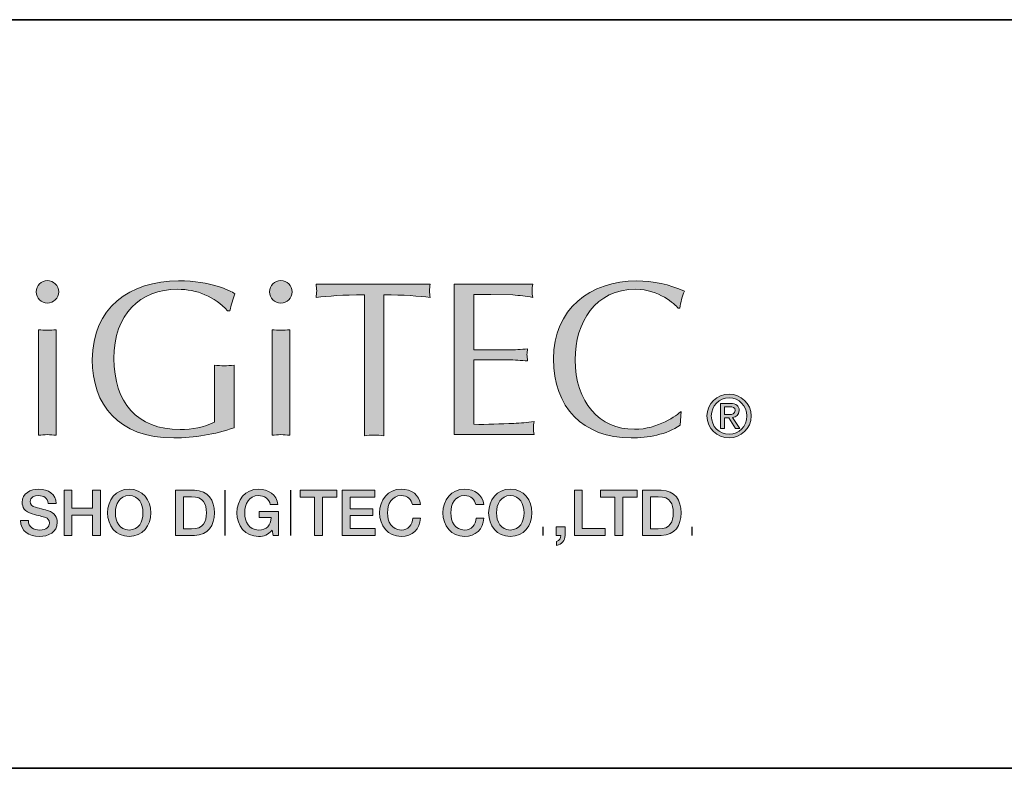
# Model space of a CAD drawing. Units: inches. Extents: x 12 to 404, y 10 to 287.
# Drawn here: x 306 to 339, y 10 to 35 of the extents above; entities that cross this region are included whole.
import ezdxf

# ---------------------------------------------------------------- set-up
doc = ezdxf.new("R2010")
doc.units = ezdxf.units.IN
doc.header["$MEASUREMENT"] = 0
doc.layers.add('_U+30EC_U+30A4_U+30E4_U+30FC 1', color=7, linetype='Continuous')

msp = doc.modelspace()

# ---------------------------------------------------------------- hatches: boundary and pattern name
at = {"layer": '_U+30EC_U+30A4_U+30E4_U+30FC 1'}
h = msp.add_hatch(color=29, dxfattribs=at)
h.dxf.hatch_style = 2
edge = h.paths.add_edge_path()
edge.add_spline(control_points=[(307.131, 21.303), (307.02, 21.31), (306.931, 21.325), (306.836, 21.325), (306.732, 21.325), (306.637, 21.31), (306.541, 21.303), (306.541, 21.303), (306.541, 24.826), (306.541, 24.826), (306.637, 24.818), (306.732, 24.804), (306.836, 24.804), (306.931, 24.804), (307.02, 24.818), (307.131, 24.826), (307.131, 24.826), (307.131, 21.303), (307.131, 21.303)], knot_values=[0, 0, 0, 0, 1, 1, 1, 2, 2, 2, 3, 3, 3, 4, 4, 4, 5, 5, 5, 6, 6, 6, 6], degree=3, periodic=1)
edge = h.paths.add_edge_path()
edge.add_spline(control_points=[(306.836, 25.71), (306.629, 25.71), (306.46, 25.88), (306.46, 26.086), (306.46, 26.292), (306.629, 26.462), (306.836, 26.462), (307.034, 26.462), (307.212, 26.292), (307.212, 26.086), (307.212, 25.88), (307.034, 25.71), (306.836, 25.71)], knot_values=[0, 0, 0, 0, 0.352778, 0.352778, 0.352778, 0.705556, 0.705556, 0.705556, 1.058333, 1.058333, 1.058333, 1.411111, 1.411111, 1.411111, 1.411111], degree=3, periodic=0)
edge.add_line((306.836, 25.71), (306.836, 25.71))
h = msp.add_hatch(color=29, dxfattribs=at)
h.dxf.hatch_style = 2
edge = h.paths.add_edge_path()
edge.add_spline(control_points=[(312.835, 25.459), (312.422, 25.931), (311.803, 26.174), (311.176, 26.174), (309.924, 26.174), (309.054, 25.349), (309.054, 23.86), (309.054, 22.401), (309.806, 21.495), (311.258, 21.495), (311.655, 21.495), (312.068, 21.568), (312.407, 21.745), (312.407, 21.745), (312.407, 23.639), (312.407, 23.639), (312.51, 23.632), (312.621, 23.617), (312.732, 23.617), (312.834, 23.617), (312.938, 23.632), (313.056, 23.639), (313.056, 23.639), (313.056, 21.554), (313.056, 21.554), (312.415, 21.333), (311.737, 21.215), (311.051, 21.215), (309.187, 21.215), (308.332, 22.327), (308.332, 23.824), (308.332, 25.548), (309.57, 26.454), (311.206, 26.454), (312.304, 26.454), (312.923, 26.13), (313.085, 26.027), (313.019, 25.843), (312.967, 25.651), (312.916, 25.459), (312.916, 25.459), (312.835, 25.459), (312.835, 25.459)], knot_values=[0, 0, 0, 0, 1, 1, 1, 2, 2, 2, 3, 3, 3, 4, 4, 4, 5, 5, 5, 6, 6, 6, 7, 7, 7, 8, 8, 8, 9, 9, 9, 10, 10, 10, 11, 11, 11, 12, 12, 12, 13, 13, 13, 14, 14, 14, 14], degree=3, periodic=1)
h = msp.add_hatch(color=29, dxfattribs=at)
h.dxf.hatch_style = 2
edge = h.paths.add_edge_path()
edge.add_spline(control_points=[(314.913, 21.303), (314.802, 21.31), (314.714, 21.325), (314.619, 21.325), (314.515, 21.325), (314.419, 21.31), (314.324, 21.303), (314.324, 21.303), (314.324, 24.826), (314.324, 24.826), (314.419, 24.818), (314.515, 24.804), (314.619, 24.804), (314.714, 24.804), (314.802, 24.818), (314.913, 24.826), (314.913, 24.826), (314.913, 21.303), (314.913, 21.303)], knot_values=[0, 0, 0, 0, 1, 1, 1, 2, 2, 2, 3, 3, 3, 4, 4, 4, 5, 5, 5, 6, 6, 6, 6], degree=3, periodic=1)
edge = h.paths.add_edge_path()
edge.add_spline(control_points=[(314.619, 25.71), (314.412, 25.71), (314.242, 25.88), (314.242, 26.086), (314.242, 26.292), (314.412, 26.462), (314.619, 26.462), (314.817, 26.462), (314.993, 26.292), (314.993, 26.086), (314.993, 25.88), (314.817, 25.71), (314.619, 25.71)], knot_values=[0, 0, 0, 0, 0.352778, 0.352778, 0.352778, 0.705556, 0.705556, 0.705556, 1.058333, 1.058333, 1.058333, 1.411111, 1.411111, 1.411111, 1.411111], degree=3, periodic=0)
edge.add_line((314.619, 25.71), (314.619, 25.71))
h = msp.add_hatch(color=29, dxfattribs=at)
h.dxf.hatch_style = 2
edge = h.paths.add_edge_path()
edge.add_spline(control_points=[(318.053, 21.288), (317.935, 21.296), (317.831, 21.31), (317.728, 21.31), (317.618, 21.31), (317.508, 21.296), (317.405, 21.288), (317.405, 21.288), (317.405, 25.99), (317.405, 25.99), (316.66, 25.99), (316.21, 25.946), (315.79, 25.901), (315.798, 25.975), (315.812, 26.049), (315.812, 26.123), (315.812, 26.197), (315.798, 26.263), (315.79, 26.344), (315.79, 26.344), (319.593, 26.344), (319.593, 26.344), (319.585, 26.263), (319.571, 26.197), (319.571, 26.123), (319.571, 26.049), (319.585, 25.975), (319.593, 25.901), (319.225, 25.946), (318.709, 25.99), (318.053, 25.99), (318.053, 25.99), (318.053, 21.288), (318.053, 21.288)], knot_values=[0, 0, 0, 0, 1, 1, 1, 2, 2, 2, 3, 3, 3, 4, 4, 4, 5, 5, 5, 6, 6, 6, 7, 7, 7, 8, 8, 8, 9, 9, 9, 10, 10, 10, 11, 11, 11, 11], degree=3, periodic=1)
h = msp.add_hatch(color=29, dxfattribs=at)
h.dxf.hatch_style = 2
edge = h.paths.add_edge_path()
edge.add_spline(control_points=[(321.045, 24.148), (321.045, 24.148), (322.187, 24.148), (322.187, 24.148), (322.408, 24.148), (322.622, 24.177), (322.843, 24.185), (322.836, 24.126), (322.821, 24.059), (322.821, 23.993), (322.821, 23.934), (322.836, 23.868), (322.843, 23.787), (322.622, 23.794), (322.408, 23.824), (322.187, 23.824), (322.187, 23.824), (321.045, 23.824), (321.045, 23.824), (321.045, 23.824), (321.045, 21.671), (321.045, 21.671), (321.495, 21.657), (321.937, 21.687), (322.379, 21.701), (322.607, 21.708), (322.828, 21.73), (323.057, 21.767), (323.049, 21.687), (323.035, 21.62), (323.035, 21.546), (323.035, 21.472), (323.049, 21.399), (323.057, 21.325), (323.057, 21.325), (320.396, 21.325), (320.396, 21.325), (320.396, 21.325), (320.396, 26.344), (320.396, 26.344), (320.396, 26.344), (323.013, 26.344), (323.013, 26.344), (323.005, 26.263), (322.991, 26.197), (322.991, 26.123), (322.991, 26.049), (323.005, 25.975), (323.013, 25.901), (322.792, 25.946), (322.57, 25.968), (322.35, 25.983), (322.35, 25.983), (321.612, 25.997), (321.612, 25.997), (321.612, 25.997), (321.045, 25.997), (321.045, 25.997), (321.045, 25.997), (321.045, 24.148), (321.045, 24.148)], knot_values=[0, 0, 0, 0, 1, 1, 1, 2, 2, 2, 3, 3, 3, 4, 4, 4, 5, 5, 5, 6, 6, 6, 7, 7, 7, 8, 8, 8, 9, 9, 9, 10, 10, 10, 11, 11, 11, 12, 12, 12, 13, 13, 13, 14, 14, 14, 15, 15, 15, 16, 16, 16, 17, 17, 17, 18, 18, 18, 19, 19, 19, 20, 20, 20, 20], degree=3, periodic=1)
h = msp.add_hatch(color=29, dxfattribs=at)
h.dxf.hatch_style = 2
edge = h.paths.add_edge_path()
edge.add_spline(control_points=[(327.929, 21.635), (327.464, 21.325), (326.86, 21.215), (326.299, 21.215), (324.678, 21.215), (323.705, 22.239), (323.705, 23.853), (323.705, 25.511), (324.929, 26.454), (326.484, 26.454), (327.022, 26.454), (327.575, 26.329), (328.068, 26.116), (327.995, 25.931), (327.95, 25.739), (327.913, 25.548), (327.913, 25.548), (327.862, 25.541), (327.862, 25.541), (327.759, 25.673), (327.213, 26.174), (326.454, 26.174), (325.098, 26.174), (324.428, 25.076), (324.428, 23.824), (324.428, 22.409), (325.238, 21.502), (326.403, 21.502), (327.199, 21.502), (327.818, 21.974), (327.966, 22.099), (327.966, 22.099), (327.929, 21.635), (327.929, 21.635)], knot_values=[0, 0, 0, 0, 1, 1, 1, 2, 2, 2, 3, 3, 3, 4, 4, 4, 5, 5, 5, 6, 6, 6, 7, 7, 7, 8, 8, 8, 9, 9, 9, 10, 10, 10, 11, 11, 11, 11], degree=3, periodic=1)
h = msp.add_hatch(color=29, dxfattribs=at)
h.dxf.hatch_style = 2
edge = h.paths.add_edge_path()
edge.add_spline(control_points=[(329.406, 21.889), (329.406, 21.889), (329.552, 21.889), (329.552, 21.889), (329.552, 21.889), (329.773, 21.525), (329.773, 21.525), (329.773, 21.525), (329.916, 21.525), (329.916, 21.525), (329.916, 21.525), (329.677, 21.895), (329.677, 21.895), (329.8, 21.91), (329.894, 21.975), (329.894, 22.125), (329.894, 22.291), (329.797, 22.364), (329.599, 22.364), (329.599, 22.364), (329.278, 22.364), (329.278, 22.364), (329.278, 22.364), (329.278, 21.525), (329.278, 21.525), (329.278, 21.525), (329.406, 21.525), (329.406, 21.525), (329.406, 21.525), (329.406, 21.889), (329.406, 21.889)], knot_values=[0, 0, 0, 0, 1, 1, 1, 2, 2, 2, 3, 3, 3, 4, 4, 4, 5, 5, 5, 6, 6, 6, 7, 7, 7, 8, 8, 8, 9, 9, 9, 10, 10, 10, 10], degree=3, periodic=1)
edge = h.paths.add_edge_path()
edge.add_spline(control_points=[(329.406, 21.996), (329.406, 21.996), (329.406, 22.256), (329.406, 22.256), (329.406, 22.256), (329.579, 22.256), (329.579, 22.256), (329.668, 22.256), (329.761, 22.237), (329.761, 22.133), (329.761, 22.004), (329.666, 21.996), (329.558, 21.996), (329.558, 21.996), (329.406, 21.996), (329.406, 21.996)], knot_values=[0, 0, 0, 0, 1, 1, 1, 2, 2, 2, 3, 3, 3, 4, 4, 4, 5, 5, 5, 5], degree=3, periodic=1)
edge = h.paths.add_edge_path()
edge.add_spline(control_points=[(328.967, 21.947), (328.967, 22.291), (329.227, 22.551), (329.56, 22.551), (329.889, 22.551), (330.148, 22.291), (330.148, 21.947), (330.148, 21.596), (329.889, 21.338), (329.56, 21.338), (329.227, 21.338), (328.967, 21.596), (328.967, 21.947)], knot_values=[0, 0, 0, 0, 0.352778, 0.352778, 0.352778, 0.705556, 0.705556, 0.705556, 1.058333, 1.058333, 1.058333, 1.411111, 1.411111, 1.411111, 1.411111], degree=3, periodic=0)
edge.add_line((328.967, 21.947), (328.967, 21.947))
edge = h.paths.add_edge_path()
edge.add_spline(control_points=[(329.56, 21.217), (329.956, 21.217), (330.295, 21.525), (330.295, 21.947), (330.295, 22.364), (329.956, 22.672), (329.56, 22.672), (329.159, 22.672), (328.821, 22.364), (328.821, 21.947), (328.821, 21.525), (329.159, 21.217), (329.56, 21.217)], knot_values=[0, 0, 0, 0, 0.352778, 0.352778, 0.352778, 0.705556, 0.705556, 0.705556, 1.058333, 1.058333, 1.058333, 1.411111, 1.411111, 1.411111, 1.411111], degree=3, periodic=0)
edge.add_line((329.56, 21.217), (329.56, 21.217))
h = msp.add_hatch(color=29, dxfattribs=at)
h.dxf.hatch_style = 2
edge = h.paths.add_edge_path()
edge.add_spline(control_points=[(306.201, 18.465), (306.201, 18.233), (306.372, 18.142), (306.583, 18.142), (306.815, 18.142), (306.901, 18.256), (306.901, 18.37), (306.901, 18.486), (306.838, 18.532), (306.777, 18.556), (306.671, 18.596), (306.534, 18.623), (306.328, 18.68), (306.07, 18.75), (305.994, 18.906), (305.994, 19.062), (305.994, 19.364), (306.272, 19.505), (306.545, 19.505), (306.859, 19.505), (307.123, 19.338), (307.123, 19.024), (307.123, 19.024), (306.859, 19.024), (306.859, 19.024), (306.846, 19.218), (306.716, 19.29), (306.534, 19.29), (306.412, 19.29), (306.258, 19.245), (306.258, 19.093), (306.258, 18.988), (306.33, 18.929), (306.437, 18.899), (306.461, 18.893), (306.794, 18.807), (306.872, 18.783), (307.07, 18.724), (307.165, 18.556), (307.165, 18.399), (307.165, 18.062), (306.865, 17.927), (306.566, 17.927), (306.222, 17.927), (305.944, 18.091), (305.937, 18.465), (305.937, 18.465), (306.201, 18.465), (306.201, 18.465)], knot_values=[0, 0, 0, 0, 1, 1, 1, 2, 2, 2, 3, 3, 3, 4, 4, 4, 5, 5, 5, 6, 6, 6, 7, 7, 7, 8, 8, 8, 9, 9, 9, 10, 10, 10, 11, 11, 11, 12, 12, 12, 13, 13, 13, 14, 14, 14, 15, 15, 15, 16, 16, 16, 16], degree=3, periodic=1)
h = msp.add_hatch(color=29, dxfattribs=at)
h.dxf.hatch_style = 2
h.paths.add_polyline_path([(307.389, 19.469), (307.653, 19.469), (307.653, 18.87), (308.339, 18.87), (308.339, 19.469), (308.602, 19.469), (308.602, 17.962), (308.339, 17.962), (308.339, 18.642), (307.653, 18.642), (307.653, 17.962), (307.389, 17.962)])
h = msp.add_hatch(color=29, dxfattribs=at)
h.dxf.hatch_style = 2
edge = h.paths.add_edge_path()
edge.add_spline(control_points=[(309.56, 19.29), (309.884, 19.29), (310.019, 19.005), (310.019, 18.715), (310.019, 18.426), (309.884, 18.142), (309.56, 18.142), (309.238, 18.142), (309.103, 18.426), (309.103, 18.715), (309.103, 19.005), (309.238, 19.29), (309.56, 19.29)], knot_values=[0, 0, 0, 0, 0.352778, 0.352778, 0.352778, 0.705556, 0.705556, 0.705556, 1.058333, 1.058333, 1.058333, 1.411111, 1.411111, 1.411111, 1.411111], degree=3, periodic=0)
edge.add_line((309.56, 19.29), (309.56, 19.29))
edge = h.paths.add_edge_path()
edge.add_spline(control_points=[(309.56, 19.505), (309.109, 19.505), (308.839, 19.146), (308.839, 18.715), (308.839, 18.286), (309.109, 17.927), (309.56, 17.927), (310.012, 17.927), (310.283, 18.286), (310.283, 18.715), (310.283, 19.146), (310.012, 19.505), (309.56, 19.505)], knot_values=[0, 0, 0, 0, 0.352778, 0.352778, 0.352778, 0.705556, 0.705556, 0.705556, 1.058333, 1.058333, 1.058333, 1.411111, 1.411111, 1.411111, 1.411111], degree=3, periodic=0)
edge.add_line((309.56, 19.505), (309.56, 19.505))
h = msp.add_hatch(color=29, dxfattribs=at)
h.dxf.hatch_style = 2
edge = h.paths.add_edge_path()
edge.add_spline(control_points=[(311.373, 19.254), (311.373, 19.254), (311.633, 19.254), (311.633, 19.254), (312.047, 19.254), (312.135, 19.018), (312.135, 18.715), (312.135, 18.414), (312.047, 18.177), (311.633, 18.177), (311.633, 18.177), (311.373, 18.177), (311.373, 18.177), (311.373, 18.177), (311.373, 19.254), (311.373, 19.254)], knot_values=[0, 0, 0, 0, 1, 1, 1, 2, 2, 2, 3, 3, 3, 4, 4, 4, 5, 5, 5, 5], degree=3, periodic=1)
edge = h.paths.add_edge_path()
edge.add_spline(control_points=[(311.109, 17.962), (311.109, 17.962), (311.734, 17.962), (311.734, 17.962), (312.199, 17.962), (312.4, 18.3), (312.4, 18.715), (312.4, 19.131), (312.199, 19.469), (311.734, 19.469), (311.734, 19.469), (311.109, 19.469), (311.109, 19.469), (311.109, 19.469), (311.109, 17.962), (311.109, 17.962)], knot_values=[0, 0, 0, 0, 1, 1, 1, 2, 2, 2, 3, 3, 3, 4, 4, 4, 5, 5, 5, 5], degree=3, periodic=1)
h = msp.add_hatch(color=29, dxfattribs=at)
h.dxf.hatch_style = 2
edge = h.paths.add_edge_path()
edge.add_spline(control_points=[(314.535, 17.962), (314.535, 17.962), (314.366, 17.962), (314.366, 17.962), (314.366, 17.962), (314.326, 18.139), (314.326, 18.139), (314.184, 17.979), (314.056, 17.927), (313.872, 17.927), (313.421, 17.927), (313.151, 18.286), (313.151, 18.715), (313.151, 19.146), (313.421, 19.505), (313.872, 19.505), (314.201, 19.505), (314.478, 19.33), (314.518, 18.99), (314.518, 18.99), (314.261, 18.99), (314.261, 18.99), (314.235, 19.189), (314.062, 19.29), (313.872, 19.29), (313.55, 19.29), (313.414, 19.005), (313.414, 18.715), (313.414, 18.426), (313.55, 18.142), (313.872, 18.142), (314.143, 18.138), (314.29, 18.3), (314.294, 18.556), (314.294, 18.556), (313.894, 18.556), (313.894, 18.556), (313.894, 18.556), (313.894, 18.756), (313.894, 18.756), (313.894, 18.756), (314.535, 18.756), (314.535, 18.756), (314.535, 18.756), (314.535, 17.962), (314.535, 17.962)], knot_values=[0, 0, 0, 0, 1, 1, 1, 2, 2, 2, 3, 3, 3, 4, 4, 4, 5, 5, 5, 6, 6, 6, 7, 7, 7, 8, 8, 8, 9, 9, 9, 10, 10, 10, 11, 11, 11, 12, 12, 12, 13, 13, 13, 14, 14, 14, 15, 15, 15, 15], degree=3, periodic=1)
h = msp.add_hatch(color=29, dxfattribs=at)
h.dxf.hatch_style = 2
h.paths.add_polyline_path([(315.265, 19.469), (316.485, 19.469), (316.485, 19.242), (316.006, 19.242), (316.006, 17.962), (315.742, 17.962), (315.742, 19.242), (315.265, 19.242)])
h = msp.add_hatch(color=29, dxfattribs=at)
h.dxf.hatch_style = 2
h.paths.add_polyline_path([(316.66, 19.469), (317.745, 19.469), (317.745, 19.242), (316.924, 19.242), (316.924, 18.847), (317.684, 18.847), (317.684, 18.631), (316.924, 18.631), (316.924, 18.19), (317.759, 18.19), (317.759, 17.962), (316.66, 17.962)])
h = msp.add_hatch(color=29, dxfattribs=at)
h.dxf.hatch_style = 2
edge = h.paths.add_edge_path()
edge.add_spline(control_points=[(319.007, 18.99), (318.963, 19.163), (318.85, 19.29), (318.631, 19.29), (318.308, 19.29), (318.173, 19.005), (318.173, 18.715), (318.173, 18.426), (318.308, 18.142), (318.631, 18.142), (318.865, 18.142), (318.994, 18.317), (319.015, 18.536), (319.015, 18.536), (319.273, 18.536), (319.273, 18.536), (319.252, 18.176), (318.996, 17.927), (318.631, 17.927), (318.18, 17.927), (317.909, 18.286), (317.909, 18.715), (317.909, 19.146), (318.18, 19.505), (318.631, 19.505), (318.971, 19.503), (319.239, 19.315), (319.271, 18.99), (319.271, 18.99), (319.007, 18.99), (319.007, 18.99)], knot_values=[0, 0, 0, 0, 1, 1, 1, 2, 2, 2, 3, 3, 3, 4, 4, 4, 5, 5, 5, 6, 6, 6, 7, 7, 7, 8, 8, 8, 9, 9, 9, 10, 10, 10, 10], degree=3, periodic=1)
h = msp.add_hatch(color=29, dxfattribs=at)
h.dxf.hatch_style = 2
edge = h.paths.add_edge_path()
edge.add_spline(control_points=[(321.118, 18.99), (321.073, 19.163), (320.962, 19.29), (320.742, 19.29), (320.419, 19.29), (320.284, 19.005), (320.284, 18.715), (320.284, 18.426), (320.419, 18.142), (320.742, 18.142), (320.976, 18.142), (321.105, 18.317), (321.126, 18.536), (321.126, 18.536), (321.383, 18.536), (321.383, 18.536), (321.362, 18.176), (321.107, 17.927), (320.742, 17.927), (320.29, 17.927), (320.02, 18.286), (320.02, 18.715), (320.02, 19.146), (320.29, 19.505), (320.742, 19.505), (321.081, 19.503), (321.35, 19.315), (321.381, 18.99), (321.381, 18.99), (321.118, 18.99), (321.118, 18.99)], knot_values=[0, 0, 0, 0, 1, 1, 1, 2, 2, 2, 3, 3, 3, 4, 4, 4, 5, 5, 5, 6, 6, 6, 7, 7, 7, 8, 8, 8, 9, 9, 9, 10, 10, 10, 10], degree=3, periodic=1)
h = msp.add_hatch(color=29, dxfattribs=at)
h.dxf.hatch_style = 2
edge = h.paths.add_edge_path()
edge.add_spline(control_points=[(322.265, 19.29), (322.588, 19.29), (322.723, 19.005), (322.723, 18.715), (322.723, 18.426), (322.588, 18.142), (322.265, 18.142), (321.942, 18.142), (321.807, 18.426), (321.807, 18.715), (321.807, 19.005), (321.942, 19.29), (322.265, 19.29)], knot_values=[0, 0, 0, 0, 0.352778, 0.352778, 0.352778, 0.705556, 0.705556, 0.705556, 1.058333, 1.058333, 1.058333, 1.411111, 1.411111, 1.411111, 1.411111], degree=3, periodic=0)
edge.add_line((322.265, 19.29), (322.265, 19.29))
edge = h.paths.add_edge_path()
edge.add_spline(control_points=[(322.265, 19.505), (321.814, 19.505), (321.543, 19.146), (321.543, 18.715), (321.543, 18.286), (321.814, 17.927), (322.265, 17.927), (322.718, 17.927), (322.987, 18.286), (322.987, 18.715), (322.987, 19.146), (322.718, 19.505), (322.265, 19.505)], knot_values=[0, 0, 0, 0, 0.352778, 0.352778, 0.352778, 0.705556, 0.705556, 0.705556, 1.058333, 1.058333, 1.058333, 1.411111, 1.411111, 1.411111, 1.411111], degree=3, periodic=0)
edge.add_line((322.265, 19.505), (322.265, 19.505))
h = msp.add_hatch(color=29, dxfattribs=at)
h.dxf.hatch_style = 2
h.paths.add_polyline_path([(324.401, 19.469), (324.665, 19.469), (324.665, 18.19), (325.431, 18.19), (325.431, 17.962), (324.401, 17.962)])
h = msp.add_hatch(color=29, dxfattribs=at)
h.dxf.hatch_style = 2
h.paths.add_polyline_path([(325.275, 19.469), (326.495, 19.469), (326.495, 19.242), (326.016, 19.242), (326.016, 17.962), (325.752, 17.962), (325.752, 19.242), (325.275, 19.242)])
h = msp.add_hatch(color=29, dxfattribs=at)
h.dxf.hatch_style = 2
edge = h.paths.add_edge_path()
edge.add_spline(control_points=[(326.934, 19.254), (326.934, 19.254), (327.194, 19.254), (327.194, 19.254), (327.607, 19.254), (327.696, 19.018), (327.696, 18.715), (327.696, 18.414), (327.607, 18.177), (327.194, 18.177), (327.194, 18.177), (326.934, 18.177), (326.934, 18.177), (326.934, 18.177), (326.934, 19.254), (326.934, 19.254)], knot_values=[0, 0, 0, 0, 1, 1, 1, 2, 2, 2, 3, 3, 3, 4, 4, 4, 5, 5, 5, 5], degree=3, periodic=1)
edge = h.paths.add_edge_path()
edge.add_spline(control_points=[(326.67, 17.962), (326.67, 17.962), (327.295, 17.962), (327.295, 17.962), (327.759, 17.962), (327.96, 18.3), (327.96, 18.715), (327.96, 19.131), (327.759, 19.469), (327.295, 19.469), (327.295, 19.469), (326.67, 19.469), (326.67, 19.469), (326.67, 19.469), (326.67, 17.962), (326.67, 17.962)], knot_values=[0, 0, 0, 0, 1, 1, 1, 2, 2, 2, 3, 3, 3, 4, 4, 4, 5, 5, 5, 5], degree=3, periodic=1)
h = msp.add_hatch(color=29, dxfattribs=at)
h.dxf.hatch_style = 2
edge = h.paths.add_edge_path()
edge.add_spline(control_points=[(323.8, 18.247), (323.8, 18.247), (324.093, 18.247), (324.093, 18.247), (324.093, 18.247), (324.093, 17.962), (324.093, 17.962), (324.091, 17.789), (323.975, 17.662), (323.808, 17.629), (323.808, 17.629), (323.808, 17.758), (323.808, 17.758), (323.901, 17.781), (323.947, 17.872), (323.945, 17.962), (323.945, 17.962), (323.8, 17.962), (323.8, 17.962), (323.8, 17.962), (323.8, 18.247), (323.8, 18.247)], knot_values=[0, 0, 0, 0, 1, 1, 1, 2, 2, 2, 3, 3, 3, 4, 4, 4, 5, 5, 5, 6, 6, 6, 7, 7, 7, 7], degree=3, periodic=1)

# ---------------------------------------------------------------- linework, layer by layer
at = {"layer": '_U+30EC_U+30A4_U+30E4_U+30FC 1', "color": 29, "lineweight": 35}
for points in [[(14.318, 10.192), (14.318, 35.168), (404.208, 35.168)], [(404.208, 10.192), (14.317, 10.192)]]:
    msp.add_lwpolyline(points, dxfattribs=at)
at = {"layer": '_U+30EC_U+30A4_U+30E4_U+30FC 1', "lineweight": 0}
for points in [[(307.389, 19.469), (307.653, 19.469), (307.653, 18.87), (308.339, 18.87), (308.339, 19.469), (308.602, 19.469), (308.602, 17.962), (308.339, 17.962), (308.339, 18.642), (307.653, 18.642), (307.653, 17.962), (307.389, 17.962), (307.389, 19.469)], [(315.265, 19.469), (316.485, 19.469), (316.485, 19.242), (316.006, 19.242), (316.006, 17.962), (315.742, 17.962), (315.742, 19.242), (315.265, 19.242), (315.265, 19.469)], [(316.66, 19.469), (317.745, 19.469), (317.745, 19.242), (316.924, 19.242), (316.924, 18.847), (317.684, 18.847), (317.684, 18.631), (316.924, 18.631), (316.924, 18.19), (317.759, 18.19), (317.759, 17.962), (316.66, 17.962), (316.66, 19.469)], [(324.401, 19.469), (324.665, 19.469), (324.665, 18.19), (325.431, 18.19), (325.431, 17.962), (324.401, 17.962), (324.401, 19.469)], [(325.275, 19.469), (326.495, 19.469), (326.495, 19.242), (326.016, 19.242), (326.016, 17.962), (325.752, 17.962), (325.752, 19.242), (325.275, 19.242), (325.275, 19.469)]]:
    msp.add_lwpolyline(points, dxfattribs=at)
at = {"layer": '_U+30EC_U+30A4_U+30E4_U+30FC 1', "color": 29, "lineweight": 25}
for points in [[(312.765, 17.962), (312.765, 19.469)], [(314.954, 17.962), (314.954, 19.469)]]:
    msp.add_lwpolyline(points, dxfattribs=at)
at = {"layer": '_U+30EC_U+30A4_U+30E4_U+30FC 1', "color": 29, "lineweight": 30}
for points in [[(323.359, 17.962), (323.359, 18.247)], [(328.326, 17.962), (328.326, 18.247)]]:
    msp.add_lwpolyline(points, dxfattribs=at)
at = {"layer": '_U+30EC_U+30A4_U+30E4_U+30FC 1', "lineweight": 0}
for points, knots in [([(306.836, 25.71), (306.629, 25.71), (306.46, 25.88), (306.46, 26.086), (306.46, 26.292), (306.629, 26.462), (306.836, 26.462), (307.034, 26.462), (307.212, 26.292), (307.212, 26.086), (307.212, 25.88), (307.034, 25.71), (306.836, 25.71)], [0, 0, 0, 0, 1, 1, 1, 2, 2, 2, 3, 3, 3, 4, 4, 4, 4]), ([(312.835, 25.459), (312.422, 25.931), (311.803, 26.174), (311.176, 26.174), (309.924, 26.174), (309.054, 25.349), (309.054, 23.86), (309.054, 22.401), (309.806, 21.495), (311.258, 21.495), (311.655, 21.495), (312.068, 21.568), (312.407, 21.745), (312.407, 21.745), (312.407, 23.639), (312.407, 23.639), (312.51, 23.632), (312.621, 23.617), (312.732, 23.617), (312.834, 23.617), (312.938, 23.632), (313.056, 23.639), (313.056, 23.639), (313.056, 21.554), (313.056, 21.554), (312.415, 21.333), (311.737, 21.215), (311.051, 21.215), (309.187, 21.215), (308.332, 22.327), (308.332, 23.824), (308.332, 25.548), (309.57, 26.454), (311.206, 26.454), (312.304, 26.454), (312.923, 26.13), (313.085, 26.027), (313.019, 25.843), (312.967, 25.651), (312.916, 25.459), (312.916, 25.459), (312.835, 25.459), (312.835, 25.459)], [0, 0, 0, 0, 1, 1, 1, 2, 2, 2, 3, 3, 3, 4, 4, 4, 5, 5, 5, 6, 6, 6, 7, 7, 7, 8, 8, 8, 9, 9, 9, 10, 10, 10, 11, 11, 11, 12, 12, 12, 13, 13, 13, 14, 14, 14, 14]), ([(314.619, 25.71), (314.412, 25.71), (314.242, 25.88), (314.242, 26.086), (314.242, 26.292), (314.412, 26.462), (314.619, 26.462), (314.817, 26.462), (314.993, 26.292), (314.993, 26.086), (314.993, 25.88), (314.817, 25.71), (314.619, 25.71)], [0, 0, 0, 0, 1, 1, 1, 2, 2, 2, 3, 3, 3, 4, 4, 4, 4]), ([(318.053, 21.288), (317.935, 21.296), (317.831, 21.31), (317.728, 21.31), (317.618, 21.31), (317.508, 21.296), (317.405, 21.288), (317.405, 21.288), (317.405, 25.99), (317.405, 25.99), (316.66, 25.99), (316.21, 25.946), (315.79, 25.901), (315.798, 25.975), (315.812, 26.049), (315.812, 26.123), (315.812, 26.197), (315.798, 26.263), (315.79, 26.344), (315.79, 26.344), (319.593, 26.344), (319.593, 26.344), (319.585, 26.263), (319.571, 26.197), (319.571, 26.123), (319.571, 26.049), (319.585, 25.975), (319.593, 25.901), (319.225, 25.946), (318.709, 25.99), (318.053, 25.99), (318.053, 25.99), (318.053, 21.288), (318.053, 21.288)], [0, 0, 0, 0, 1, 1, 1, 2, 2, 2, 3, 3, 3, 4, 4, 4, 5, 5, 5, 6, 6, 6, 7, 7, 7, 8, 8, 8, 9, 9, 9, 10, 10, 10, 11, 11, 11, 11]), ([(321.045, 24.148), (321.045, 24.148), (322.187, 24.148), (322.187, 24.148), (322.408, 24.148), (322.622, 24.177), (322.843, 24.185), (322.836, 24.126), (322.821, 24.059), (322.821, 23.993), (322.821, 23.934), (322.836, 23.868), (322.843, 23.787), (322.622, 23.794), (322.408, 23.824), (322.187, 23.824), (322.187, 23.824), (321.045, 23.824), (321.045, 23.824), (321.045, 23.824), (321.045, 21.671), (321.045, 21.671), (321.495, 21.657), (321.937, 21.687), (322.379, 21.701), (322.607, 21.708), (322.828, 21.73), (323.057, 21.767), (323.049, 21.687), (323.035, 21.62), (323.035, 21.546), (323.035, 21.472), (323.049, 21.399), (323.057, 21.325), (323.057, 21.325), (320.396, 21.325), (320.396, 21.325), (320.396, 21.325), (320.396, 26.344), (320.396, 26.344), (320.396, 26.344), (323.013, 26.344), (323.013, 26.344), (323.005, 26.263), (322.991, 26.197), (322.991, 26.123), (322.991, 26.049), (323.005, 25.975), (323.013, 25.901), (322.792, 25.946), (322.57, 25.968), (322.35, 25.983), (322.35, 25.983), (321.612, 25.997), (321.612, 25.997), (321.612, 25.997), (321.045, 25.997), (321.045, 25.997), (321.045, 25.997), (321.045, 24.148), (321.045, 24.148)], [0, 0, 0, 0, 1, 1, 1, 2, 2, 2, 3, 3, 3, 4, 4, 4, 5, 5, 5, 6, 6, 6, 7, 7, 7, 8, 8, 8, 9, 9, 9, 10, 10, 10, 11, 11, 11, 12, 12, 12, 13, 13, 13, 14, 14, 14, 15, 15, 15, 16, 16, 16, 17, 17, 17, 18, 18, 18, 19, 19, 19, 20, 20, 20, 20]), ([(327.929, 21.635), (327.464, 21.325), (326.86, 21.215), (326.299, 21.215), (324.678, 21.215), (323.705, 22.239), (323.705, 23.853), (323.705, 25.511), (324.929, 26.454), (326.484, 26.454), (327.022, 26.454), (327.575, 26.329), (328.068, 26.116), (327.995, 25.931), (327.95, 25.739), (327.913, 25.548), (327.913, 25.548), (327.862, 25.541), (327.862, 25.541), (327.759, 25.673), (327.213, 26.174), (326.454, 26.174), (325.098, 26.174), (324.428, 25.076), (324.428, 23.824), (324.428, 22.409), (325.238, 21.502), (326.403, 21.502), (327.199, 21.502), (327.818, 21.974), (327.966, 22.099), (327.966, 22.099), (327.929, 21.635), (327.929, 21.635)], [0, 0, 0, 0, 1, 1, 1, 2, 2, 2, 3, 3, 3, 4, 4, 4, 5, 5, 5, 6, 6, 6, 7, 7, 7, 8, 8, 8, 9, 9, 9, 10, 10, 10, 11, 11, 11, 11]), ([(307.131, 21.303), (307.02, 21.31), (306.931, 21.325), (306.836, 21.325), (306.732, 21.325), (306.637, 21.31), (306.541, 21.303), (306.541, 21.303), (306.541, 24.826), (306.541, 24.826), (306.637, 24.818), (306.732, 24.804), (306.836, 24.804), (306.931, 24.804), (307.02, 24.818), (307.131, 24.826), (307.131, 24.826), (307.131, 21.303), (307.131, 21.303)], [0, 0, 0, 0, 1, 1, 1, 2, 2, 2, 3, 3, 3, 4, 4, 4, 5, 5, 5, 6, 6, 6, 6]), ([(314.913, 21.303), (314.802, 21.31), (314.714, 21.325), (314.619, 21.325), (314.515, 21.325), (314.419, 21.31), (314.324, 21.303), (314.324, 21.303), (314.324, 24.826), (314.324, 24.826), (314.419, 24.818), (314.515, 24.804), (314.619, 24.804), (314.714, 24.804), (314.802, 24.818), (314.913, 24.826), (314.913, 24.826), (314.913, 21.303), (314.913, 21.303)], [0, 0, 0, 0, 1, 1, 1, 2, 2, 2, 3, 3, 3, 4, 4, 4, 5, 5, 5, 6, 6, 6, 6]), ([(329.56, 21.217), (329.956, 21.217), (330.295, 21.525), (330.295, 21.947), (330.295, 22.364), (329.956, 22.672), (329.56, 22.672), (329.159, 22.672), (328.821, 22.364), (328.821, 21.947), (328.821, 21.525), (329.159, 21.217), (329.56, 21.217)], [0, 0, 0, 0, 1, 1, 1, 2, 2, 2, 3, 3, 3, 4, 4, 4, 4]), ([(328.967, 21.947), (328.967, 22.291), (329.227, 22.551), (329.56, 22.551), (329.889, 22.551), (330.148, 22.291), (330.148, 21.947), (330.148, 21.596), (329.889, 21.338), (329.56, 21.338), (329.227, 21.338), (328.967, 21.596), (328.967, 21.947)], [0, 0, 0, 0, 1, 1, 1, 2, 2, 2, 3, 3, 3, 4, 4, 4, 4]), ([(329.406, 21.889), (329.406, 21.889), (329.552, 21.889), (329.552, 21.889), (329.552, 21.889), (329.773, 21.525), (329.773, 21.525), (329.773, 21.525), (329.916, 21.525), (329.916, 21.525), (329.916, 21.525), (329.677, 21.895), (329.677, 21.895), (329.8, 21.91), (329.894, 21.975), (329.894, 22.125), (329.894, 22.291), (329.797, 22.364), (329.599, 22.364), (329.599, 22.364), (329.278, 22.364), (329.278, 22.364), (329.278, 22.364), (329.278, 21.525), (329.278, 21.525), (329.278, 21.525), (329.406, 21.525), (329.406, 21.525), (329.406, 21.525), (329.406, 21.889), (329.406, 21.889)], [0, 0, 0, 0, 1, 1, 1, 2, 2, 2, 3, 3, 3, 4, 4, 4, 5, 5, 5, 6, 6, 6, 7, 7, 7, 8, 8, 8, 9, 9, 9, 10, 10, 10, 10]), ([(329.406, 21.996), (329.406, 21.996), (329.406, 22.256), (329.406, 22.256), (329.406, 22.256), (329.579, 22.256), (329.579, 22.256), (329.668, 22.256), (329.761, 22.237), (329.761, 22.133), (329.761, 22.004), (329.666, 21.996), (329.558, 21.996), (329.558, 21.996), (329.406, 21.996), (329.406, 21.996)], [0, 0, 0, 0, 1, 1, 1, 2, 2, 2, 3, 3, 3, 4, 4, 4, 5, 5, 5, 5]), ([(306.201, 18.465), (306.201, 18.233), (306.372, 18.142), (306.583, 18.142), (306.815, 18.142), (306.901, 18.256), (306.901, 18.37), (306.901, 18.486), (306.838, 18.532), (306.777, 18.556), (306.671, 18.596), (306.534, 18.623), (306.328, 18.68), (306.07, 18.75), (305.994, 18.906), (305.994, 19.062), (305.994, 19.364), (306.272, 19.505), (306.545, 19.505), (306.859, 19.505), (307.123, 19.338), (307.123, 19.024), (307.123, 19.024), (306.859, 19.024), (306.859, 19.024), (306.846, 19.218), (306.716, 19.29), (306.534, 19.29), (306.412, 19.29), (306.258, 19.245), (306.258, 19.093), (306.258, 18.988), (306.33, 18.929), (306.437, 18.899), (306.461, 18.893), (306.794, 18.807), (306.872, 18.783), (307.07, 18.724), (307.165, 18.556), (307.165, 18.399), (307.165, 18.062), (306.865, 17.927), (306.566, 17.927), (306.222, 17.927), (305.944, 18.091), (305.937, 18.465), (305.937, 18.465), (306.201, 18.465), (306.201, 18.465)], [0, 0, 0, 0, 1, 1, 1, 2, 2, 2, 3, 3, 3, 4, 4, 4, 5, 5, 5, 6, 6, 6, 7, 7, 7, 8, 8, 8, 9, 9, 9, 10, 10, 10, 11, 11, 11, 12, 12, 12, 13, 13, 13, 14, 14, 14, 15, 15, 15, 16, 16, 16, 16]), ([(309.56, 19.505), (309.109, 19.505), (308.839, 19.146), (308.839, 18.715), (308.839, 18.286), (309.109, 17.927), (309.56, 17.927), (310.012, 17.927), (310.283, 18.286), (310.283, 18.715), (310.283, 19.146), (310.012, 19.505), (309.56, 19.505)], [0, 0, 0, 0, 1, 1, 1, 2, 2, 2, 3, 3, 3, 4, 4, 4, 4]), ([(311.109, 17.962), (311.109, 17.962), (311.734, 17.962), (311.734, 17.962), (312.199, 17.962), (312.4, 18.3), (312.4, 18.715), (312.4, 19.131), (312.199, 19.469), (311.734, 19.469), (311.734, 19.469), (311.109, 19.469), (311.109, 19.469), (311.109, 19.469), (311.109, 17.962), (311.109, 17.962)], [0, 0, 0, 0, 1, 1, 1, 2, 2, 2, 3, 3, 3, 4, 4, 4, 5, 5, 5, 5]), ([(314.535, 17.962), (314.535, 17.962), (314.366, 17.962), (314.366, 17.962), (314.366, 17.962), (314.326, 18.139), (314.326, 18.139), (314.184, 17.979), (314.056, 17.927), (313.872, 17.927), (313.421, 17.927), (313.151, 18.286), (313.151, 18.715), (313.151, 19.146), (313.421, 19.505), (313.872, 19.505), (314.201, 19.505), (314.478, 19.33), (314.518, 18.99), (314.518, 18.99), (314.261, 18.99), (314.261, 18.99), (314.235, 19.189), (314.062, 19.29), (313.872, 19.29), (313.55, 19.29), (313.414, 19.005), (313.414, 18.715), (313.414, 18.426), (313.55, 18.142), (313.872, 18.142), (314.143, 18.138), (314.29, 18.3), (314.294, 18.556), (314.294, 18.556), (313.894, 18.556), (313.894, 18.556), (313.894, 18.556), (313.894, 18.756), (313.894, 18.756), (313.894, 18.756), (314.535, 18.756), (314.535, 18.756), (314.535, 18.756), (314.535, 17.962), (314.535, 17.962)], [0, 0, 0, 0, 1, 1, 1, 2, 2, 2, 3, 3, 3, 4, 4, 4, 5, 5, 5, 6, 6, 6, 7, 7, 7, 8, 8, 8, 9, 9, 9, 10, 10, 10, 11, 11, 11, 12, 12, 12, 13, 13, 13, 14, 14, 14, 15, 15, 15, 15]), ([(319.007, 18.99), (318.963, 19.163), (318.85, 19.29), (318.631, 19.29), (318.308, 19.29), (318.173, 19.005), (318.173, 18.715), (318.173, 18.426), (318.308, 18.142), (318.631, 18.142), (318.865, 18.142), (318.994, 18.317), (319.015, 18.536), (319.015, 18.536), (319.273, 18.536), (319.273, 18.536), (319.252, 18.176), (318.996, 17.927), (318.631, 17.927), (318.18, 17.927), (317.909, 18.286), (317.909, 18.715), (317.909, 19.146), (318.18, 19.505), (318.631, 19.505), (318.971, 19.503), (319.239, 19.315), (319.271, 18.99), (319.271, 18.99), (319.007, 18.99), (319.007, 18.99)], [0, 0, 0, 0, 1, 1, 1, 2, 2, 2, 3, 3, 3, 4, 4, 4, 5, 5, 5, 6, 6, 6, 7, 7, 7, 8, 8, 8, 9, 9, 9, 10, 10, 10, 10]), ([(321.118, 18.99), (321.073, 19.163), (320.962, 19.29), (320.742, 19.29), (320.419, 19.29), (320.284, 19.005), (320.284, 18.715), (320.284, 18.426), (320.419, 18.142), (320.742, 18.142), (320.976, 18.142), (321.105, 18.317), (321.126, 18.536), (321.126, 18.536), (321.383, 18.536), (321.383, 18.536), (321.362, 18.176), (321.107, 17.927), (320.742, 17.927), (320.29, 17.927), (320.02, 18.286), (320.02, 18.715), (320.02, 19.146), (320.29, 19.505), (320.742, 19.505), (321.081, 19.503), (321.35, 19.315), (321.381, 18.99), (321.381, 18.99), (321.118, 18.99), (321.118, 18.99)], [0, 0, 0, 0, 1, 1, 1, 2, 2, 2, 3, 3, 3, 4, 4, 4, 5, 5, 5, 6, 6, 6, 7, 7, 7, 8, 8, 8, 9, 9, 9, 10, 10, 10, 10]), ([(322.265, 19.505), (321.814, 19.505), (321.543, 19.146), (321.543, 18.715), (321.543, 18.286), (321.814, 17.927), (322.265, 17.927), (322.718, 17.927), (322.987, 18.286), (322.987, 18.715), (322.987, 19.146), (322.718, 19.505), (322.265, 19.505)], [0, 0, 0, 0, 1, 1, 1, 2, 2, 2, 3, 3, 3, 4, 4, 4, 4]), ([(326.67, 17.962), (326.67, 17.962), (327.295, 17.962), (327.295, 17.962), (327.759, 17.962), (327.96, 18.3), (327.96, 18.715), (327.96, 19.131), (327.759, 19.469), (327.295, 19.469), (327.295, 19.469), (326.67, 19.469), (326.67, 19.469), (326.67, 19.469), (326.67, 17.962), (326.67, 17.962)], [0, 0, 0, 0, 1, 1, 1, 2, 2, 2, 3, 3, 3, 4, 4, 4, 5, 5, 5, 5]), ([(309.56, 19.29), (309.884, 19.29), (310.019, 19.005), (310.019, 18.715), (310.019, 18.426), (309.884, 18.142), (309.56, 18.142), (309.238, 18.142), (309.103, 18.426), (309.103, 18.715), (309.103, 19.005), (309.238, 19.29), (309.56, 19.29)], [0, 0, 0, 0, 1, 1, 1, 2, 2, 2, 3, 3, 3, 4, 4, 4, 4]), ([(311.373, 19.254), (311.373, 19.254), (311.633, 19.254), (311.633, 19.254), (312.047, 19.254), (312.135, 19.018), (312.135, 18.715), (312.135, 18.414), (312.047, 18.177), (311.633, 18.177), (311.633, 18.177), (311.373, 18.177), (311.373, 18.177), (311.373, 18.177), (311.373, 19.254), (311.373, 19.254)], [0, 0, 0, 0, 1, 1, 1, 2, 2, 2, 3, 3, 3, 4, 4, 4, 5, 5, 5, 5]), ([(322.265, 19.29), (322.588, 19.29), (322.723, 19.005), (322.723, 18.715), (322.723, 18.426), (322.588, 18.142), (322.265, 18.142), (321.942, 18.142), (321.807, 18.426), (321.807, 18.715), (321.807, 19.005), (321.942, 19.29), (322.265, 19.29)], [0, 0, 0, 0, 1, 1, 1, 2, 2, 2, 3, 3, 3, 4, 4, 4, 4]), ([(326.934, 19.254), (326.934, 19.254), (327.194, 19.254), (327.194, 19.254), (327.607, 19.254), (327.696, 19.018), (327.696, 18.715), (327.696, 18.414), (327.607, 18.177), (327.194, 18.177), (327.194, 18.177), (326.934, 18.177), (326.934, 18.177), (326.934, 18.177), (326.934, 19.254), (326.934, 19.254)], [0, 0, 0, 0, 1, 1, 1, 2, 2, 2, 3, 3, 3, 4, 4, 4, 5, 5, 5, 5]), ([(323.8, 18.247), (323.8, 18.247), (324.093, 18.247), (324.093, 18.247), (324.093, 18.247), (324.093, 17.962), (324.093, 17.962), (324.091, 17.789), (323.975, 17.662), (323.808, 17.629), (323.808, 17.629), (323.808, 17.758), (323.808, 17.758), (323.901, 17.781), (323.947, 17.872), (323.945, 17.962), (323.945, 17.962), (323.8, 17.962), (323.8, 17.962), (323.8, 17.962), (323.8, 18.247), (323.8, 18.247)], [0, 0, 0, 0, 1, 1, 1, 2, 2, 2, 3, 3, 3, 4, 4, 4, 5, 5, 5, 6, 6, 6, 7, 7, 7, 7])]:
    msp.add_open_spline(points, degree=3, knots=knots, dxfattribs=at)

doc.saveas('drawing.dxf')
